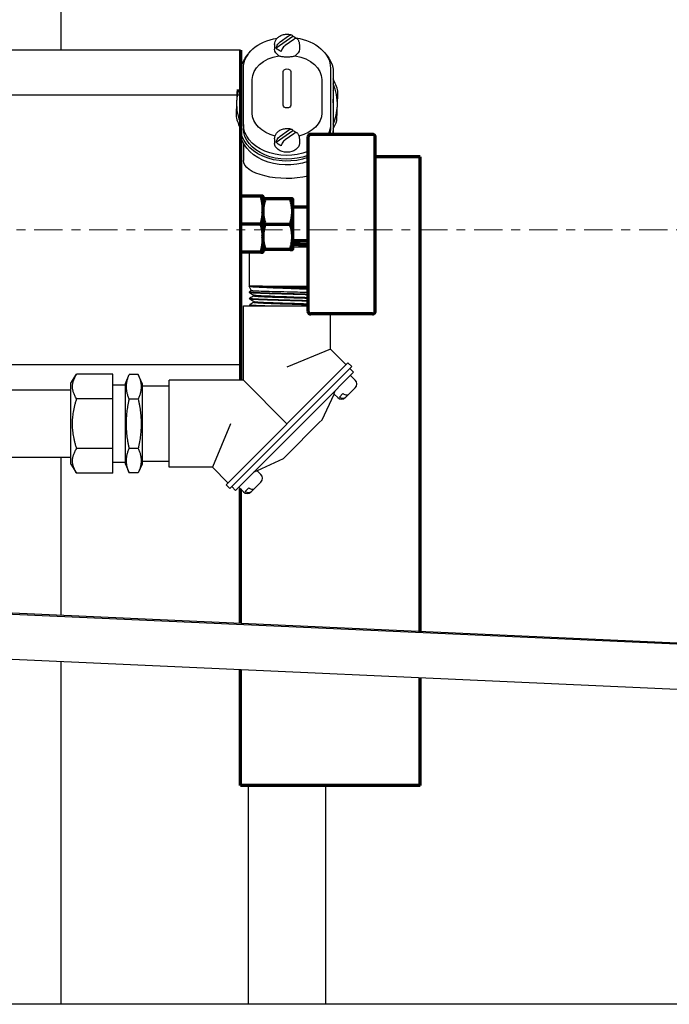
# Model space of a CAD drawing. Units: inches. Extents: x 638 to 1308, y -1528 to -1184.
# Drawn here: x 1172 to 1179, y -1264 to -1253 of the extents above; entities that cross this region are included whole.
import ezdxf

# ---------------------------------------------------------------- set-up
doc = ezdxf.new("R2010")
doc.units = ezdxf.units.IN
doc.header["$LTSCALE"] = 0.25
doc.header["$MEASUREMENT"] = 0
doc.linetypes.add('CENTER', pattern=[2, 1.25, -0.25, 0.25, -0.25])
for name, color, linetype, lineweight in [('Center', 8, 'CENTER', 15), ('Reference (ANSI)', 7, 'Continuous', 70), ('Visible (ANSI)', 7, 'Continuous', 25)]:
    doc.layers.add(name, color=color, linetype=linetype, lineweight=lineweight)

msp = doc.modelspace()

# ---------------------------------------------------------------- linework, layer by layer
for p, q in [((1172.39105, -1248.74199), (1172.39105, -1253.24194)), ((1174.39105, -1253.24194), (1168.39105, -1253.24194)), ((1174.39105, -1253.74194), (1168.39105, -1253.74194)), ((1168.39105, -1256.74194), (1174.39105, -1256.74194)), ((1172.39105, -1257.77694), (1172.39105, -1259.53631)), ((1190.25077, -1260.35212), (1167.99699, -1259.35212)), ((1190.54584, -1260.35212), (1168.29206, -1259.35212)), ((1167.99699, -1259.85212), (1190.25077, -1260.85212)), ((1172.39105, -1260.04957), (1172.39105, -1263.86689)), ((1232.38605, -1263.86689), (1165.63605, -1263.86689))]:
    msp.add_line(p, q)
at = {"layer": 'Center'}
msp.add_line((1234.88187, -1255.24194), (952.15915, -1255.24194), dxfattribs=at)
at = {"layer": 'Reference (ANSI)'}
for p, q in [((1174.39105, -1253.24194), (1174.39105, -1256.91754)), ((1175.8598, -1254.17944), (1175.1723, -1254.17944)), ((1175.14105, -1254.21069), (1175.14105, -1256.14819)), ((1175.89105, -1256.14819), (1175.89105, -1254.21069)), ((1176.39105, -1254.42944), (1175.89105, -1254.42944)), ((1176.39105, -1259.71605), (1176.39105, -1254.42944)), ((1174.61851, -1254.86694), (1174.39105, -1254.86694)), ((1174.64105, -1254.86694), (1174.64105, -1255.02319)), ((1174.94393, -1254.89819), (1174.66604, -1254.89819)), ((1174.96905, -1254.89819), (1174.96905, -1255.03882)), ((1174.64105, -1255.02319), (1174.64105, -1255.33569)), ((1175.14105, -1254.99194), (1174.96905, -1254.99194)), ((1174.96905, -1255.03882), (1174.96905, -1255.32007)), ((1174.61851, -1255.17944), (1174.39105, -1255.17944)), ((1174.66604, -1255.17944), (1174.94393, -1255.17944)), ((1174.64105, -1255.33569), (1174.64105, -1255.49194)), ((1174.96905, -1255.32007), (1174.96905, -1255.46069)), ((1175.14105, -1255.36694), (1174.96905, -1255.36694)), ((1174.61851, -1255.49194), (1174.39105, -1255.49194)), ((1174.94393, -1255.46069), (1174.66604, -1255.46069)), ((1175.8598, -1256.17944), (1175.1723, -1256.17944)), ((1174.39105, -1259.62618), (1174.39105, -1258.12872)), ((1174.39105, -1261.42944), (1174.39105, -1260.13944)), ((1176.39105, -1261.42944), (1176.39105, -1260.22931)), ((1176.39105, -1261.42944), (1174.39105, -1261.42944))]:
    msp.add_line(p, q, dxfattribs=at)
for centre, start, end in [((1175.1723, -1254.21069), 90, 180), ((1175.8598, -1254.21069), 0, 90), ((1175.1723, -1256.14819), 180, 270), ((1175.8598, -1256.14819), 270, 0)]:
    msp.add_arc(centre, 0.03125, start, end, dxfattribs=at)
for points, weights in [([(1174.64105, -1254.86694), (1174.64105, -1254.86694), (1174.61851, -1254.86694)], [1, 1.0379548493, 1]), ([(1174.61851, -1254.86694), (1174.64105, -1254.95068), (1174.64105, -1255.02319)], [1, 1.0379548493, 1]), ([(1174.66604, -1254.89819), (1174.64264, -1254.89819), (1174.64105, -1254.89819)], [1, 1.03527079711, 1.00498848828]), ([(1174.64105, -1255.02926), (1174.64264, -1254.9684), (1174.66604, -1254.89819)], [1.00498848828, 1.03527079711, 1]), ([(1174.94393, -1254.89819), (1174.96905, -1254.97355), (1174.96905, -1255.03882)], [1, 1.0379548493, 1]), ([(1174.96905, -1254.89819), (1174.96905, -1254.89819), (1174.94393, -1254.89819)], [1, 1.0379548493, 1]), ([(1174.64105, -1255.02319), (1174.64105, -1255.09571), (1174.61851, -1255.17944)], [1, 1.0379548493, 1]), ([(1174.66604, -1255.17944), (1174.64264, -1255.10923), (1174.64105, -1255.04838)], [1, 1.03527079711, 1.00498848828]), ([(1174.96905, -1255.03882), (1174.96905, -1255.10408), (1174.94393, -1255.17944)], [1, 1.0379548493, 1]), ([(1174.61851, -1255.17944), (1174.64105, -1255.26318), (1174.64105, -1255.33569)], [1, 1.0379548493, 1]), ([(1174.64105, -1255.31051), (1174.64264, -1255.24965), (1174.66604, -1255.17944)], [1.00498848828, 1.03527079711, 1]), ([(1174.94393, -1255.17944), (1174.96905, -1255.2548), (1174.96905, -1255.32007)], [1, 1.0379548493, 1]), ([(1174.64105, -1255.33569), (1174.64105, -1255.40821), (1174.61851, -1255.49194)], [1, 1.0379548493, 1]), ([(1174.66604, -1255.46069), (1174.64264, -1255.39048), (1174.64105, -1255.32963)], [1, 1.03527079711, 1.00498848828]), ([(1174.96905, -1255.32007), (1174.96905, -1255.38533), (1174.94393, -1255.46069)], [1, 1.0379548493, 1]), ([(1174.61851, -1255.49194), (1174.64105, -1255.49194), (1174.64105, -1255.49194)], [1, 1.0379548493, 1]), ([(1174.64105, -1255.46069), (1174.64264, -1255.46069), (1174.66604, -1255.46069)], [1.00498848828, 1.03527079711, 1]), ([(1174.94393, -1255.46069), (1174.96905, -1255.46069), (1174.96905, -1255.46069)], [1, 1.0379548493, 1])]:
    msp.add_rational_spline(points, weights, degree=2, dxfattribs=at)
at = {"layer": 'Visible (ANSI)'}
for p, q in [((1174.83313, -1253.14971), (1174.927, -1253.08333)), ((1174.77085, -1253.17895), (1174.77085, -1253.23127)), ((1174.78766, -1253.21721), (1174.97247, -1253.08654)), ((1174.98357, -1253.12333), (1174.8897, -1253.18971)), ((1175.04585, -1253.17895), (1175.04585, -1253.23127)), ((1174.39395, -1254.11339), (1174.39395, -1253.48364)), ((1174.42395, -1254.07096), (1174.42395, -1253.44121)), ((1174.86426, -1253.85386), (1174.86426, -1253.48154)), ((1174.95243, -1253.48154), (1174.95243, -1253.85386)), ((1175.39275, -1253.44121), (1175.39275, -1254.07096)), ((1175.42275, -1253.48364), (1175.42275, -1254.11339)), ((1174.52083, -1253.94225), (1174.52083, -1253.56993)), ((1175.29587, -1253.56993), (1175.29587, -1253.94225)), ((1174.42395, -1254.07096), (1174.42395, -1254.11339)), ((1175.39275, -1254.07096), (1175.39275, -1254.11339)), ((1174.39395, -1254.11339), (1174.39395, -1254.15582)), ((1174.78766, -1254.26684), (1174.97247, -1254.13617)), ((1174.83313, -1254.19934), (1174.927, -1254.13296)), ((1174.98357, -1254.17296), (1174.8897, -1254.23934)), ((1175.42275, -1254.11339), (1175.42275, -1254.15582)), ((1174.42395, -1254.27822), (1174.42395, -1254.47069)), ((1174.77085, -1254.22858), (1174.77085, -1254.2809)), ((1175.04585, -1254.22858), (1175.04585, -1254.2809)), ((1174.48835, -1255.49194), (1174.48835, -1255.87194)), ((1175.14105, -1255.43494), (1174.96905, -1255.43494)), ((1174.48835, -1255.87194), (1174.49556, -1255.87194)), ((1174.5114, -1255.92138), (1174.48835, -1255.87194)), ((1174.49051, -1255.94133), (1174.49027, -1255.93359)), ((1174.63563, -1255.87194), (1174.49557, -1255.87194)), ((1174.63563, -1255.87194), (1175.14105, -1255.87194)), ((1174.49273, -1256.0127), (1174.49249, -1256.00498)), ((1174.5381, -1255.97864), (1174.53201, -1255.96558)), ((1174.54119, -1256.04962), (1174.54119, -1256.041)), ((1174.42395, -1256.08944), (1175.14105, -1256.08944)), ((1174.42395, -1256.91754), (1174.42395, -1256.08944)), ((1174.49496, -1256.08412), (1174.49472, -1256.07646)), ((1175.39275, -1256.57155), (1175.39275, -1256.17944)), ((1175.39275, -1256.57155), (1174.90835, -1256.77219)), ((1175.56575, -1256.74454), (1175.39275, -1256.57155)), ((1175.58696, -1256.72333), (1175.22322, -1257.08707)), ((1175.62939, -1256.76576), (1175.26565, -1257.12949)), ((1175.62939, -1256.76576), (1175.58696, -1256.72333)), ((1175.6506, -1256.8294), (1175.60817, -1256.78697)), ((1172.50285, -1256.95057), (1172.56535, -1256.85057)), ((1172.96785, -1256.85057), (1172.56535, -1256.85057)), ((1172.96785, -1257.12626), (1172.96785, -1256.85057)), ((1173.10835, -1256.95346), (1173.1521, -1256.85346)), ((1173.2521, -1256.85346), (1173.1521, -1256.85346)), ((1173.29585, -1256.95346), (1173.2521, -1256.85346)), ((1173.59585, -1257.88634), (1173.59585, -1256.91754)), ((1174.42395, -1256.91754), (1173.59585, -1256.91754)), ((1174.90835, -1257.40194), (1174.42395, -1256.91754)), ((1175.6506, -1256.8294), (1175.30808, -1257.17192)), ((1175.66757, -1256.91708), (1175.61524, -1256.86475)), ((1172.50285, -1257.02694), (1164.69657, -1257.02694)), ((1172.50285, -1257.85331), (1172.50285, -1256.95057)), ((1173.10835, -1256.97194), (1172.96785, -1256.97194)), ((1173.10835, -1257.85042), (1173.10835, -1256.95346)), ((1173.29585, -1256.95346), (1173.29585, -1257.85042)), ((1173.59585, -1256.98194), (1173.29585, -1256.98194)), ((1175.66757, -1257.00193), (1175.59958, -1257.06992)), ((1172.96785, -1257.12626), (1172.56535, -1257.12626)), ((1172.96785, -1257.67763), (1172.96785, -1257.12626)), ((1173.2521, -1257.1277), (1173.1521, -1257.1277)), ((1174.59347, -1257.71682), (1175.22322, -1257.08707)), ((1174.6359, -1257.75924), (1175.26565, -1257.12949)), ((1175.29892, -1257.35785), (1175.43265, -1257.07107)), ((1175.47311, -1257.11153), (1175.43265, -1257.07107)), ((1175.53208, -1257.06671), (1175.49208, -1257.10671)), ((1175.55958, -1257.10992), (1175.55797, -1257.11153)), ((1175.59958, -1257.06992), (1175.55958, -1257.10992)), ((1174.67833, -1257.80167), (1175.30808, -1257.17192)), ((1175.29892, -1257.35785), (1175.26775, -1257.38902)), ((1174.2786, -1257.40194), (1174.07795, -1257.88634)), ((1174.89543, -1257.76134), (1175.26775, -1257.38902)), ((1172.96785, -1257.67763), (1172.56535, -1257.67763)), ((1172.96785, -1257.95331), (1172.96785, -1257.67763)), ((1173.2521, -1257.67618), (1173.1521, -1257.67618)), ((1172.50285, -1257.77694), (1164.69657, -1257.77694)), ((1174.59347, -1257.71682), (1174.22974, -1258.08055)), ((1174.6359, -1257.75924), (1174.27216, -1258.12298)), ((1174.86426, -1257.79252), (1174.57748, -1257.92624)), ((1174.89543, -1257.76134), (1174.86426, -1257.79252)), ((1172.50285, -1257.85331), (1172.56535, -1257.95331)), ((1173.10835, -1257.83194), (1172.96785, -1257.83194)), ((1173.10835, -1257.85042), (1173.1521, -1257.95042)), ((1173.29585, -1257.85042), (1173.2521, -1257.95042)), ((1173.59585, -1257.82194), (1173.29585, -1257.82194)), ((1174.07795, -1257.88634), (1173.59585, -1257.88634)), ((1174.25095, -1258.05934), (1174.07795, -1257.88634)), ((1174.67833, -1257.80167), (1174.3358, -1258.14419)), ((1172.96785, -1257.95331), (1172.56535, -1257.95331)), ((1173.2521, -1257.95042), (1173.1521, -1257.95042)), ((1174.61794, -1257.96671), (1174.57748, -1257.92624)), ((1174.27216, -1258.12298), (1174.22974, -1258.08055)), ((1174.3358, -1258.14419), (1174.29338, -1258.10176)), ((1174.42349, -1258.16116), (1174.37116, -1258.10884)), ((1174.48245, -1258.11634), (1174.44245, -1258.15634)), ((1174.54995, -1258.11955), (1174.50995, -1258.15955)), ((1174.61794, -1258.05156), (1174.54995, -1258.11955)), ((1174.50995, -1258.15955), (1174.50834, -1258.16116)), ((1174.47835, -1263.86689), (1174.47835, -1261.42944)), ((1175.33835, -1261.42944), (1175.33835, -1263.86689))]:
    msp.add_line(p, q, dxfattribs=at)
for centre, radius, start, end in [((1174.90835, -1253.84094), 0.585, 151.559991, 152.162251), ((1174.90835, -1253.84094), 0.5616, 156.341632, 157.090111), ((1174.90835, -1253.84094), 0.585, 14.044209, 28.440009), ((1174.90835, -1253.84094), 0.5616, 357.784004, 23.658368), ((1174.90835, -1253.84094), 0.5616, 163.287395, 177.784004), ((1174.90835, -1253.84094), 0.535, 14.044209, 15.951364), ((1174.90835, -1253.84094), 0.5616, 177.784004, 203.658368), ((1174.90835, -1253.84094), 0.5616, 336.341632, 357.784004), ((1174.90835, -1253.84094), 0.585, 194.044209, 208.440009), ((1174.90835, -1253.84094), 0.535, 194.044209, 195.951364), ((1174.90835, -1253.84094), 0.585, 331.559991, 341.5238), ((1175.62514, -1256.9595), 0.06, 315, 45), ((1175.51554, -1257.06911), 0.06, 225, 315), ((1174.57551, -1258.00913), 0.06, 315, 45), ((1174.46591, -1258.11874), 0.06, 225, 315)]:
    msp.add_arc(centre, radius, start, end, dxfattribs=at)
at = {"layer": 'Visible (ANSI)', "extrusion": (0, 0, -1)}
for centre, major_axis, ratio, start_param, end_param in [((1174.90835, -1253.44121), (-0.4844, 0), 0.70710678, 0, 1.34578156), ((1174.90835, -1253.17188), (0.13666, 0), 0.70710678, 5.20074257, 5.61855743), ((1174.90835, -1253.44121), (0.4844, 0), 0.70710678, 4.9205216, 6.28318531), ((1174.90835, -1253.48364), (-0.5144, 0), 0.70710678, 0, 0.57488738), ((1174.90835, -1253.56993), (-0.38752, 0), 0.70710678, 0, 1.33180247), ((1174.90835, -1253.23127), (-0.1375, 0), 0.70710678, 5.4427909, 6.28318531), ((1174.90835, -1253.17188), (-0.13666, 0), 0.70710678, 5.20074257, 5.79483172), ((1174.90835, -1253.23127), (0.1375, 0), 0.70710678, 0, 0.8403944), ((1174.90835, -1253.56993), (0.38752, 0), 0.70710678, 4.95138283, 6.28318531), ((1174.90835, -1253.48364), (0.5144, 0), 0.70710678, 5.70829792, 6.28318531), ((1174.90835, -1253.48154), (-0.04409, 0), 0.70710678, 0, 3.14159265), ((1174.90835, -1253.94225), (-0.38752, 0), 0.70710678, 5.0631761, 6.28318531), ((1174.90835, -1253.85386), (0.04409, 0), 0.70710678, 0, 3.14159265), ((1174.90835, -1253.94225), (0.38752, 0), 0.70710678, 0, 1.22000921), ((1174.90835, -1254.07096), (-0.4844, 0), 0.70710678, 4.21129181, 6.28318531), ((1174.90835, -1254.07096), (0.4844, 0), 0.70710678, 0, 0.32225232), ((1174.90835, -1254.11339), (-0.5144, 0), 0.70710678, 4.24296607, 6.28318531), ((1174.90835, -1254.15582), (-0.5144, 0), 0.70710678, 4.24296607, 6.28318531), ((1174.90835, -1254.11339), (-0.4844, 0), 0.70710678, 4.21129181, 6.28318531), ((1174.90835, -1254.22151), (0.13666, 0), 0.70710678, 5.20074257, 5.61855743), ((1174.90835, -1254.11339), (0.4844, 0), 0.70710678, 0, 0.1940548), ((1174.90835, -1254.11339), (0.5144, 0), 0.70710678, 0, 0.18260585), ((1174.90835, -1254.15582), (0.5144, 0), 0.70710678, 0, 0.06499772), ((1174.90835, -1254.2809), (0.1375, 0), 0.70710678, 0, 3.14159265), ((1174.90835, -1254.22151), (-0.13666, 0), 0.70710678, 5.20074257, 5.79483172), ((1174.90835, -1254.47069), (-0.4844, 0), 0.41421356, 4.21129181, 6.28318531)]:
    msp.add_ellipse(centre, major_axis=major_axis, ratio=ratio, start_param=start_param, end_param=end_param, dxfattribs=at)
at = {"layer": 'Visible (ANSI)'}
for points, knots in [([(1174.77085, -1253.17895), (1174.77085, -1253.16763), (1174.77285, -1253.15634), (1174.78038, -1253.13487), (1174.78606, -1253.12479), (1174.80065, -1253.1059), (1174.8099, -1253.09745), (1174.83153, -1253.08245), (1174.8442, -1253.0764), (1174.87161, -1253.06748), (1174.88646, -1253.0649), (1174.91657, -1253.06367), (1174.93183, -1253.06507), (1174.9517, -1253.06976), (1174.95671, -1253.0712), (1174.96164, -1253.07289)], [3.14159265, 3.14159265, 3.14159265, 3.14159265, 3.38466438, 3.38466438, 3.64150048, 3.64150048, 3.93668394, 3.93668394, 4.28072618, 4.28072618, 4.65433068, 4.65433068, 5.03434698, 5.03434698, 5.16403485, 5.16403485, 5.16403485, 5.16403485]), ([(1174.927, -1253.08333), (1174.93297, -1253.07911), (1174.94004, -1253.07532), (1174.95062, -1253.07196), (1174.9561, -1253.0715), (1174.9639, -1253.07334), (1174.96761, -1253.07596), (1174.97092, -1253.08127), (1174.97184, -1253.08379), (1174.97247, -1253.08654)], [0.961954111, 0.961954111, 0.961954111, 0.961954111, 1.026318888, 1.026318888, 1.084276062, 1.084276062, 1.141952054, 1.141952054, 1.174103205, 1.174103205, 1.174103205, 1.174103205]), ([(1174.78766, -1253.21721), (1174.78826, -1253.21372), (1174.78914, -1253.21003), (1174.7923, -1253.20033), (1174.79586, -1253.19264), (1174.80353, -1253.17973), (1174.80908, -1253.17226), (1174.81983, -1253.16037), (1174.82703, -1253.15402), (1174.83313, -1253.14971)], [-1.174123015, -1.174123015, -1.174123015, -1.174123015, -1.143124005, -1.143124005, -1.086705445, -1.086705445, -1.027620719, -1.027620719, -0.961953144, -0.961953144, -0.961953144, -0.961953144]), ([(1174.8897, -1253.18971), (1174.8836, -1253.19402), (1174.8764, -1253.20037), (1174.86565, -1253.21226), (1174.8601, -1253.21973), (1174.85243, -1253.23264), (1174.84887, -1253.24033), (1174.84571, -1253.25003), (1174.84483, -1253.25372), (1174.84423, -1253.25721)], [-0.635774919, -0.635774919, -0.635774919, -0.635774919, -0.570107345, -0.570107345, -0.511022619, -0.511022619, -0.454604059, -0.454604059, -0.423605049, -0.423605049, -0.423605049, -0.423605049]), ([(1175.02559, -1253.11833), (1175.02349, -1253.11556), (1175.02036, -1253.11342), (1175.01316, -1253.1115), (1175.00762, -1253.11187), (1174.99687, -1253.11518), (1174.98966, -1253.11902), (1174.98357, -1253.12333)], [0.461796068, 0.461796068, 0.461796068, 0.461796068, 0.511022619, 0.511022619, 0.570107345, 0.570107345, 0.635774919, 0.635774919, 0.635774919, 0.635774919]), ([(1175.0256, -1253.11832), (1175.02805, -1253.12167), (1175.03034, -1253.12519), (1175.03452, -1253.13256), (1175.03641, -1253.1364), (1175.03973, -1253.14436), (1175.04116, -1253.14849), (1175.04347, -1253.15694), (1175.04436, -1253.16128), (1175.04555, -1253.17006), (1175.04585, -1253.1745), (1175.04585, -1253.17895)], [5.805616438, 5.805616438, 5.805616438, 5.805616438, 5.901130212, 5.901130212, 5.996643986, 5.996643986, 6.09215776, 6.09215776, 6.187671533, 6.187671533, 6.283185307, 6.283185307, 6.283185307, 6.283185307]), ([(1174.81661, -1253.3037), (1174.82024, -1253.30495), (1174.82397, -1253.30611), (1174.83862, -1253.31013), (1174.85169, -1253.31263), (1174.87961, -1253.31588), (1174.89448, -1253.31664), (1174.92222, -1253.31664), (1174.93709, -1253.31588), (1174.96501, -1253.31263), (1174.97808, -1253.31013), (1174.99273, -1253.30611), (1174.99646, -1253.30495), (1175.00008, -1253.3037)], [-0.688754696, -0.688754696, -0.688754696, -0.688754696, -0.651676308, -0.651676308, -0.546011257, -0.546011257, -0.440346206, -0.440346206, -0.334681155, -0.334681155, -0.229016104, -0.229016104, -0.191937716, -0.191937716, -0.191937716, -0.191937716]), ([(1174.77085, -1254.22858), (1174.77085, -1254.21726), (1174.77285, -1254.20597), (1174.78038, -1254.1845), (1174.78606, -1254.17442), (1174.80065, -1254.15553), (1174.8099, -1254.14708), (1174.83153, -1254.13208), (1174.8442, -1254.12603), (1174.87161, -1254.1171), (1174.88646, -1254.11453), (1174.91657, -1254.1133), (1174.93183, -1254.1147), (1174.9517, -1254.11939), (1174.95671, -1254.12083), (1174.96164, -1254.12252)], [3.14159265, 3.14159265, 3.14159265, 3.14159265, 3.38466438, 3.38466438, 3.64150048, 3.64150048, 3.93668394, 3.93668394, 4.28072618, 4.28072618, 4.65433068, 4.65433068, 5.03434698, 5.03434698, 5.16403485, 5.16403485, 5.16403485, 5.16403485]), ([(1174.927, -1254.13296), (1174.9331, -1254.12865), (1174.9403, -1254.12481), (1174.95105, -1254.1215), (1174.95659, -1254.12113), (1174.96427, -1254.12318), (1174.96783, -1254.12584), (1174.97099, -1254.13108), (1174.97187, -1254.13352), (1174.97247, -1254.13617)], [0.961953144, 0.961953144, 0.961953144, 0.961953144, 1.027620719, 1.027620719, 1.086705445, 1.086705445, 1.143124005, 1.143124005, 1.174123015, 1.174123015, 1.174123015, 1.174123015]), ([(1175.02559, -1254.16796), (1175.02349, -1254.16519), (1175.02036, -1254.16305), (1175.01316, -1254.16113), (1175.00762, -1254.1615), (1174.99687, -1254.16481), (1174.98966, -1254.16865), (1174.98357, -1254.17296)], [0.461796068, 0.461796068, 0.461796068, 0.461796068, 0.511022619, 0.511022619, 0.570107345, 0.570107345, 0.635774919, 0.635774919, 0.635774919, 0.635774919]), ([(1175.0256, -1254.16795), (1175.02805, -1254.1713), (1175.03034, -1254.17482), (1175.03452, -1254.18218), (1175.03641, -1254.18603), (1175.03973, -1254.19399), (1175.04116, -1254.19812), (1175.04347, -1254.20657), (1175.04436, -1254.21091), (1175.04555, -1254.21968), (1175.04585, -1254.22413), (1175.04585, -1254.22858)], [5.805616438, 5.805616438, 5.805616438, 5.805616438, 5.901130212, 5.901130212, 5.996643986, 5.996643986, 6.09215776, 6.09215776, 6.187671533, 6.187671533, 6.283185307, 6.283185307, 6.283185307, 6.283185307]), ([(1174.78766, -1254.26684), (1174.78829, -1254.26322), (1174.78921, -1254.25939), (1174.79252, -1254.2494), (1174.79623, -1254.24153), (1174.80403, -1254.22865), (1174.80951, -1254.22137), (1174.82009, -1254.20977), (1174.82715, -1254.20356), (1174.83313, -1254.19934)], [-1.174103205, -1.174103205, -1.174103205, -1.174103205, -1.141952054, -1.141952054, -1.084276062, -1.084276062, -1.026318888, -1.026318888, -0.961954111, -0.961954111, -0.961954111, -0.961954111]), ([(1174.8897, -1254.23934), (1174.8836, -1254.24365), (1174.8764, -1254.25), (1174.86565, -1254.26189), (1174.8601, -1254.26936), (1174.85243, -1254.28226), (1174.84887, -1254.28996), (1174.84571, -1254.29966), (1174.84483, -1254.30335), (1174.84423, -1254.30684)], [-0.635774919, -0.635774919, -0.635774919, -0.635774919, -0.570107345, -0.570107345, -0.511022619, -0.511022619, -0.454604059, -0.454604059, -0.423605049, -0.423605049, -0.423605049, -0.423605049]), ([(1175.14105, -1255.39673), (1175.13038, -1255.39623), (1175.11934, -1255.39573), (1175.08562, -1255.39426), (1175.06214, -1255.39334), (1175.01542, -1255.39151), (1174.99241, -1255.39062), (1174.96905, -1255.3897)], [2.610009149, 2.610009149, 2.610009149, 2.610009149, 2.708855542, 2.708855542, 2.903053794, 2.903053794, 3.082415123, 3.082415123, 3.082415123, 3.082415123]), ([(1174.96905, -1255.4012), (1174.97454, -1255.40135), (1174.98002, -1255.4015), (1174.99223, -1255.40184), (1174.99895, -1255.40203), (1175.01369, -1255.40244), (1175.0217, -1255.40266), (1175.04452, -1255.40329), (1175.05913, -1255.4037), (1175.08347, -1255.40439), (1175.09334, -1255.40468), (1175.10674, -1255.40508), (1175.11043, -1255.4052), (1175.11794, -1255.40543), (1175.12176, -1255.40555), (1175.13019, -1255.40582), (1175.13479, -1255.40597), (1175.1399, -1255.40615), (1175.14047, -1255.40617), (1175.14105, -1255.40618)], [-2.439887609, -2.439887609, -2.439887609, -2.439887609, -2.39754524, -2.39754524, -2.345219481, -2.345219481, -2.282016616, -2.282016616, -2.163570548, -2.163570548, -2.080292638, -2.080292638, -2.048287974, -2.048287974, -2.014595914, -2.014595914, -1.973163953, -1.973163953, -1.967906339, -1.967906339, -1.967906339, -1.967906339]), ([(1175.14105, -1255.41393), (1175.13786, -1255.41382), (1175.13463, -1255.41372), (1175.11975, -1255.41322), (1175.10777, -1255.41284), (1175.09203, -1255.41235), (1175.08856, -1255.41225), (1175.07885, -1255.41195), (1175.07258, -1255.41176), (1175.06011, -1255.4114), (1175.05392, -1255.41122), (1175.03493, -1255.41068), (1175.02196, -1255.41033), (1174.9957, -1255.40962), (1174.98242, -1255.40926), (1174.96905, -1255.40891)], [-31.115507245, -31.115507245, -31.115507245, -31.115507245, -31.086282142, -31.086282142, -30.981719535, -30.981719535, -30.952373257, -30.952373257, -30.900254242, -30.900254242, -30.849893614, -30.849893614, -30.74687906, -30.74687906, -30.643924716, -30.643924716, -30.643924716, -30.643924716]), ([(1174.96905, -1255.41409), (1174.99171, -1255.41458), (1175.01408, -1255.41507), (1175.07319, -1255.41642), (1175.10861, -1255.41732), (1175.14105, -1255.4182)], [9.44816683, 9.44816683, 9.44816683, 9.44816683, 9.617655132, 9.617655132, 9.907054611, 9.907054611, 9.907054611, 9.907054611]), ([(1174.49076, -1255.93301), (1174.49037, -1255.93323), (1174.49021, -1255.93346), (1174.49039, -1255.93399), (1174.4909, -1255.93429), (1174.49244, -1255.93478), (1174.49326, -1255.93498), (1174.49516, -1255.93536), (1174.49619, -1255.93553), (1174.49923, -1255.93598), (1174.50147, -1255.93625), (1174.50796, -1255.93692), (1174.51265, -1255.93732), (1174.51949, -1255.93783), (1174.5209, -1255.93793), (1174.52333, -1255.9381), (1174.52432, -1255.93816), (1174.52697, -1255.93834), (1174.52865, -1255.93845), (1174.53202, -1255.93866), (1174.5337, -1255.93877), (1174.54336, -1255.93936), (1174.55227, -1255.93985), (1174.5697, -1255.94073), (1174.57785, -1255.9411), (1174.59072, -1255.94166), (1174.59505, -1255.94184), (1174.60413, -1255.94221), (1174.60888, -1255.94239), (1174.6253, -1255.94301), (1174.63751, -1255.94344), (1174.66068, -1255.94421), (1174.67144, -1255.94456), (1174.68587, -1255.94502), (1174.68923, -1255.94513), (1174.69597, -1255.94534), (1174.69935, -1255.94545), (1174.71697, -1255.94601), (1174.73165, -1255.94647), (1174.75584, -1255.94721), (1174.76511, -1255.94748), (1174.77807, -1255.94786), (1174.78167, -1255.94797), (1174.79176, -1255.94826), (1174.79828, -1255.94845), (1174.81054, -1255.94879), (1174.81626, -1255.94895), (1174.83376, -1255.94943), (1174.84561, -1255.94975), (1174.8706, -1255.95041), (1174.88375, -1255.95076), (1174.90045, -1255.9512), (1174.90399, -1255.95129), (1174.90996, -1255.95145), (1174.91238, -1255.95152), (1174.91874, -1255.95169), (1174.92268, -1255.95179), (1174.93053, -1255.95201), (1174.93445, -1255.95212), (1174.95391, -1255.95266), (1174.96938, -1255.9531), (1174.9994, -1255.95395), (1175.01395, -1255.95437), (1175.03463, -1255.95497), (1175.04094, -1255.95515), (1175.05362, -1255.95552), (1175.05999, -1255.9557), (1175.08197, -1255.95634), (1175.09724, -1255.95678), (1175.12194, -1255.95753), (1175.13162, -1255.95783), (1175.14105, -1255.95813)], [-27.37023581, -27.37023581, -27.37023581, -27.37023581, -27.30821077, -27.30821077, -27.22751865, -27.22751865, -27.17143488, -27.17143488, -27.12271929, -27.12271929, -27.04491212, -27.04491212, -26.92864515, -26.92864515, -26.89970729, -26.89970729, -26.88038259, -26.88038259, -26.84944609, -26.84944609, -26.82031886, -26.82031886, -26.68662405, -26.68662405, -26.5832264, -26.5832264, -26.53295005, -26.53295005, -26.48059625, -26.48059625, -26.356592, -26.356592, -26.25610738, -26.25610738, -26.22590966, -26.22590966, -26.19615178, -26.19615178, -26.07167073, -26.07167073, -25.99621486, -25.99621486, -25.96739058, -25.96739058, -25.91575292, -25.91575292, -25.87098963, -25.87098963, -25.77946811, -25.77946811, -25.67906154, -25.67906154, -25.65208052, -25.65208052, -25.63361593, -25.63361593, -25.60359165, -25.60359165, -25.57366154, -25.57366154, -25.45486992, -25.45486992, -25.3408446, -25.3408446, -25.29022895, -25.29022895, -25.23832739, -25.23832739, -25.10917107, -25.10917107, -25.02254663, -25.02254663, -25.02254663, -25.02254663]), ([(1174.49557, -1255.87194), (1174.50257, -1255.87322), (1174.51378, -1255.87456), (1174.54704, -1255.87736), (1174.57057, -1255.87876), (1174.6148, -1255.88114), (1174.63209, -1255.88202), (1174.6925, -1255.88492), (1174.74041, -1255.88677), (1174.83806, -1255.89048), (1174.8866, -1255.8924), (1174.96192, -1255.89519), (1174.9888, -1255.89615), (1175.06035, -1255.89888), (1175.10293, -1255.90074), (1175.14105, -1255.90253)], [0.000001, 0.000001, 0.000001, 0.000001, 0.26496731, 0.26496731, 0.58179998, 0.58179998, 0.75956089, 0.75956089, 1.1609949, 1.1609949, 1.52856261, 1.52856261, 1.73603996, 1.73603996, 2.09527959, 2.09527959, 2.09527959, 2.09527959]), ([(1175.14105, -1255.89444), (1175.13249, -1255.89416), (1175.12373, -1255.89387), (1175.09905, -1255.89307), (1175.08276, -1255.89257), (1175.05937, -1255.89187), (1175.05266, -1255.89168), (1175.03887, -1255.89128), (1175.0318, -1255.89108), (1175.01682, -1255.89067), (1175.00891, -1255.89045), (1174.98212, -1255.88973), (1174.96302, -1255.88923), (1174.93889, -1255.88859), (1174.93399, -1255.88846), (1174.92516, -1255.88822), (1174.92123, -1255.88811), (1174.90797, -1255.88775), (1174.89864, -1255.88749), (1174.86633, -1255.88658), (1174.84347, -1255.88593), (1174.81422, -1255.88511), (1174.80752, -1255.88493), (1174.79328, -1255.88453), (1174.78576, -1255.88432), (1174.7697, -1255.88387), (1174.76119, -1255.88363), (1174.73759, -1255.88297), (1174.72275, -1255.88254), (1174.70374, -1255.88197), (1174.69917, -1255.88183), (1174.69168, -1255.88159), (1174.68873, -1255.8815), (1174.67987, -1255.88121), (1174.67403, -1255.88102), (1174.65854, -1255.8805), (1174.64909, -1255.88016), (1174.62979, -1255.87946), (1174.62002, -1255.87909), (1174.60575, -1255.87854), (1174.60092, -1255.87834), (1174.59196, -1255.87798), (1174.58781, -1255.87781), (1174.56834, -1255.87699), (1174.55458, -1255.87637), (1174.53929, -1255.87555), (1174.5361, -1255.87537), (1174.53146, -1255.87509), (1174.5299, -1255.875), (1174.52692, -1255.87481), (1174.52551, -1255.87472), (1174.52216, -1255.87449), (1174.52028, -1255.87435), (1174.51457, -1255.87393), (1174.51104, -1255.87363), (1174.50461, -1255.87304), (1174.50174, -1255.87274), (1174.49791, -1255.87227), (1174.49668, -1255.8721), (1174.49557, -1255.87194)], [-2.10473132, -2.10473132, -2.10473132, -2.10473132, -2.02628099, -2.02628099, -1.88846696, -1.88846696, -1.83378855, -1.83378855, -1.77719756, -1.77719756, -1.71494483, -1.71494483, -1.56776282, -1.56776282, -1.53033262, -1.53033262, -1.50035868, -1.50035868, -1.42924927, -1.42924927, -1.253844, -1.253844, -1.20135254, -1.20135254, -1.14158581, -1.14158581, -1.07264377, -1.07264377, -0.94790386, -0.94790386, -0.9078767, -0.9078767, -0.88157868, -0.88157868, -0.82826774, -0.82826774, -0.73776879, -0.73776879, -0.63702329, -0.63702329, -0.58355601, -0.58355601, -0.53503165, -0.53503165, -0.3498074, -0.3498074, -0.29819319, -0.29819319, -0.27103337, -0.27103337, -0.24500624, -0.24500624, -0.20798611, -0.20798611, -0.12823738, -0.12823738, -0.04558335, -0.04558335, -0.000001, -0.000001, -0.000001, -0.000001]), ([(1175.14105, -1255.94155), (1175.1061, -1255.9405), (1175.06677, -1255.93954), (1174.97575, -1255.93728), (1174.92398, -1255.93603), (1174.82723, -1255.93384), (1174.78306, -1255.93278), (1174.69622, -1255.93049), (1174.65507, -1255.92941), (1174.58452, -1255.92705), (1174.55626, -1255.92577), (1174.52908, -1255.92407), (1174.52261, -1255.92355), (1174.51394, -1255.92247), (1174.51166, -1255.92193), (1174.51141, -1255.92138)], [4.10154758, 4.10154758, 4.10154758, 4.10154758, 4.43461827, 4.43461827, 4.82586284, 4.82586284, 5.16718899, 5.16718899, 5.54584872, 5.54584872, 5.94065348, 5.94065348, 6.11959079, 6.11959079, 6.29467113, 6.29467113, 6.29467113, 6.29467113]), ([(1175.14105, -1255.88384), (1175.12256, -1255.88333), (1175.103, -1255.88283), (1175.03268, -1255.88114), (1174.97845, -1255.87999), (1174.89761, -1255.87817), (1174.87186, -1255.87758), (1174.81127, -1255.87627), (1174.77691, -1255.87554), (1174.70488, -1255.87385), (1174.66825, -1255.87286), (1174.63563, -1255.87194)], [10.44943457, 10.44943457, 10.44943457, 10.44943457, 10.61615203, 10.61615203, 11.02319753, 11.02319753, 11.21258744, 11.21258744, 11.47344359, 11.47344359, 11.78635313, 11.78635313, 11.78635313, 11.78635313]), ([(1174.63563, -1255.87194), (1174.63728, -1255.872), (1174.63894, -1255.87206), (1174.6427, -1255.87219), (1174.64481, -1255.87227), (1174.65694, -1255.87269), (1174.6673, -1255.87305), (1174.69185, -1255.87387), (1174.70623, -1255.87433), (1174.72633, -1255.87495), (1174.73165, -1255.87511), (1174.7429, -1255.87545), (1174.74882, -1255.87562), (1174.76553, -1255.8761), (1174.77643, -1255.8764), (1174.8007, -1255.87707), (1174.81412, -1255.87743), (1174.83292, -1255.87793), (1174.83818, -1255.87807), (1174.84684, -1255.87831), (1174.85024, -1255.8784), (1174.85705, -1255.87858), (1174.86047, -1255.87868), (1174.86948, -1255.87892), (1174.87508, -1255.87908), (1174.89707, -1255.87969), (1174.91349, -1255.88015), (1174.94134, -1255.88093), (1174.95279, -1255.88125), (1174.97059, -1255.88174), (1174.977, -1255.88192), (1174.99033, -1255.88228), (1174.99725, -1255.88247), (1175.01797, -1255.88304), (1175.03163, -1255.88341), (1175.0546, -1255.88405), (1175.06402, -1255.88431), (1175.07759, -1255.8847), (1175.08185, -1255.88483), (1175.08964, -1255.88506), (1175.09317, -1255.88516), (1175.10019, -1255.88537), (1175.10368, -1255.88548), (1175.11876, -1255.88595), (1175.13007, -1255.88632), (1175.14105, -1255.88669)], [-33.08783389, -33.08783389, -33.08783389, -33.08783389, -33.07132533, -33.07132533, -33.05067665, -33.05067665, -32.95328959, -32.95328959, -32.82707923, -32.82707923, -32.78219606, -32.78219606, -32.73324979, -32.73324979, -32.64543131, -32.64543131, -32.54013933, -32.54013933, -32.4994746, -32.4994746, -32.4733218, -32.4733218, -32.44710222, -32.44710222, -32.40424786, -32.40424786, -32.27919723, -32.27919723, -32.19165436, -32.19165436, -32.14223951, -32.14223951, -32.0883624, -32.0883624, -31.980054, -31.980054, -31.90311728, -31.90311728, -31.86754014, -31.86754014, -31.83759059, -31.83759059, -31.80764674, -31.80764674, -31.70702854, -31.70702854, -31.70702854, -31.70702854]), ([(1175.14105, -1255.96586), (1175.13485, -1255.96565), (1175.12855, -1255.96544), (1175.11621, -1255.96504), (1175.1102, -1255.96486), (1175.09698, -1255.96445), (1175.08974, -1255.96423), (1175.0677, -1255.96358), (1175.05262, -1255.96316), (1175.02695, -1255.96245), (1175.01655, -1255.96216), (1175.00201, -1255.96176), (1174.99796, -1255.96165), (1174.9895, -1255.96141), (1174.9851, -1255.96129), (1174.97521, -1255.96101), (1174.96972, -1255.96086), (1174.94974, -1255.96029), (1174.93518, -1255.95988), (1174.90952, -1255.95916), (1174.89845, -1255.95885), (1174.88054, -1255.95836), (1174.87368, -1255.95817), (1174.85864, -1255.95776), (1174.85047, -1255.95754), (1174.82099, -1255.95674), (1174.79995, -1255.95618), (1174.77308, -1255.95543), (1174.76682, -1255.95525), (1174.75707, -1255.95497), (1174.75354, -1255.95487), (1174.74469, -1255.95461), (1174.7394, -1255.95445), (1174.72022, -1255.95386), (1174.70666, -1255.95343), (1174.68303, -1255.95265), (1174.67282, -1255.95231), (1174.65781, -1255.9518), (1174.65278, -1255.95163), (1174.64203, -1255.95125), (1174.63634, -1255.95105), (1174.61976, -1255.95046), (1174.60926, -1255.95007), (1174.59108, -1255.94936), (1174.58325, -1255.94904), (1174.57277, -1255.94858), (1174.56979, -1255.94844), (1174.56463, -1255.9482), (1174.56243, -1255.94809), (1174.55545, -1255.94775), (1174.55086, -1255.9475), (1174.53751, -1255.94675), (1174.52954, -1255.94625), (1174.51937, -1255.94551), (1174.51635, -1255.94527), (1174.51133, -1255.94486), (1174.50925, -1255.94467), (1174.50449, -1255.94421), (1174.502, -1255.94394), (1174.49666, -1255.94327), (1174.49427, -1255.94287), (1174.49189, -1255.94226), (1174.49131, -1255.94205), (1174.49078, -1255.94174), (1174.49066, -1255.94164), (1174.49054, -1255.94147), (1174.49051, -1255.9414), (1174.49051, -1255.94133)], [-8.78607126, -8.78607126, -8.78607126, -8.78607126, -8.72913269, -8.72913269, -8.67649186, -8.67649186, -8.61494274, -8.61494274, -8.49155507, -8.49155507, -8.40920458, -8.40920458, -8.37751633, -8.37751633, -8.34334206, -8.34334206, -8.30096034, -8.30096034, -8.18964313, -8.18964313, -8.105306, -8.105306, -8.05290668, -8.05290668, -7.9900946, -7.9900946, -7.82539102, -7.82539102, -7.77480563, -7.77480563, -7.74594158, -7.74594158, -7.70192994, -7.70192994, -7.58515613, -7.58515613, -7.49198246, -7.49198246, -7.44379945, -7.44379945, -7.38716006, -7.38716006, -7.27470667, -7.27470667, -7.18138887, -7.18138887, -7.14289053, -7.14289053, -7.1132116, -7.1132116, -7.04675958, -7.04675958, -6.90978463, -6.90978463, -6.84514284, -6.84514284, -6.79309009, -6.79309009, -6.71589662, -6.71589662, -6.59977122, -6.59977122, -6.5391422, -6.5391422, -6.5116741, -6.5116741, -6.49163855, -6.49163855, -6.49163855, -6.49163855]), ([(1174.49293, -1256.00445), (1174.49262, -1256.00464), (1174.49247, -1256.00482), (1174.4925, -1256.0051), (1174.49256, -1256.0052), (1174.4928, -1256.00542), (1174.49301, -1256.00555), (1174.49503, -1256.00645), (1174.49948, -1256.00724), (1174.50836, -1256.00819), (1174.51031, -1256.00838), (1174.51443, -1256.00875), (1174.51659, -1256.00893), (1174.5262, -1256.00967), (1174.53496, -1256.01022), (1174.55009, -1256.01104), (1174.5554, -1256.01131), (1174.56312, -1256.01169), (1174.56524, -1256.01179), (1174.56977, -1256.01201), (1174.57218, -1256.01212), (1174.58242, -1256.0126), (1174.59068, -1256.01297), (1174.60692, -1256.01366), (1174.61478, -1256.01397), (1174.62919, -1256.01453), (1174.63561, -1256.01477), (1174.64704, -1256.01518), (1174.65198, -1256.01535), (1174.66342, -1256.01574), (1174.66998, -1256.01596), (1174.69136, -1256.01664), (1174.70667, -1256.01711), (1174.73031, -1256.01781), (1174.73823, -1256.01804), (1174.74967, -1256.01838), (1174.75308, -1256.01848), (1174.76051, -1256.0187), (1174.76452, -1256.01882), (1174.77515, -1256.01913), (1174.78181, -1256.01933), (1174.80256, -1256.01994), (1174.81681, -1256.02035), (1174.83836, -1256.02097), (1174.84553, -1256.02117), (1174.85942, -1256.02156), (1174.86614, -1256.02175), (1174.87874, -1256.02209), (1174.88461, -1256.02225), (1174.91265, -1256.02301), (1174.93485, -1256.0236), (1174.96612, -1256.02443), (1174.97532, -1256.02468), (1174.98814, -1256.02503), (1174.99179, -1256.02513), (1174.99955, -1256.02535), (1175.00365, -1256.02547), (1175.02122, -1256.02597), (1175.03452, -1256.02636), (1175.06178, -1256.02718), (1175.07567, -1256.02761), (1175.09532, -1256.02821), (1175.10136, -1256.0284), (1175.11316, -1256.02877), (1175.11892, -1256.02895), (1175.13017, -1256.02931), (1175.13565, -1256.02948), (1175.14105, -1256.02966)], [-20.70932793, -20.70932793, -20.70932793, -20.70932793, -20.65730665, -20.65730665, -20.63026974, -20.63026974, -20.5943999, -20.5943999, -20.38471039, -20.38471039, -20.33215407, -20.33215407, -20.28198543, -20.28198543, -20.12325539, -20.12325539, -20.04515169, -20.04515169, -20.0163293, -20.0163293, -19.98490693, -19.98490693, -19.88559095, -19.88559095, -19.79997997, -19.79997997, -19.73460381, -19.73460381, -19.68656306, -19.68656306, -19.62517911, -19.62517911, -19.49032552, -19.49032552, -19.42381694, -19.42381694, -19.39570014, -19.39570014, -19.36305692, -19.36305692, -19.30966491, -19.30966491, -19.1979151, -19.1979151, -19.1425669, -19.1425669, -19.09105661, -19.09105661, -19.04619866, -19.04619866, -18.87716823, -18.87716823, -18.80620046, -18.80620046, -18.77778601, -18.77778601, -18.74569711, -18.74569711, -18.63986137, -18.63986137, -18.52511303, -18.52511303, -18.47334816, -18.47334816, -18.42259493, -18.42259493, -18.37287475, -18.37287475, -18.37287475, -18.37287475]), ([(1175.14105, -1256.03732), (1175.13496, -1256.03712), (1175.12876, -1256.03693), (1175.10838, -1256.0363), (1175.0938, -1256.03586), (1175.07376, -1256.03527), (1175.06867, -1256.03513), (1175.06003, -1256.03487), (1175.05649, -1256.03477), (1175.04627, -1256.03447), (1175.03956, -1256.03427), (1175.02102, -1256.03372), (1175.00909, -1256.03337), (1174.98461, -1256.03266), (1174.97206, -1256.0323), (1174.95315, -1256.03177), (1174.94684, -1256.0316), (1174.93314, -1256.03122), (1174.92575, -1256.03102), (1174.91023, -1256.0306), (1174.90211, -1256.03039), (1174.87485, -1256.02966), (1174.85577, -1256.02916), (1174.83211, -1256.02852), (1174.82733, -1256.02838), (1174.81869, -1256.02814), (1174.81483, -1256.02803), (1174.80129, -1256.02765), (1174.79168, -1256.02737), (1174.7615, -1256.02647), (1174.74136, -1256.02586), (1174.71578, -1256.02506), (1174.70968, -1256.02487), (1174.69689, -1256.02447), (1174.69021, -1256.02426), (1174.66998, -1256.02361), (1174.65684, -1256.02319), (1174.63545, -1256.02245), (1174.62692, -1256.02215), (1174.61574, -1256.02173), (1174.61282, -1256.02162), (1174.60679, -1256.02138), (1174.6037, -1256.02126), (1174.59688, -1256.02097), (1174.59318, -1256.02082), (1174.57984, -1256.02023), (1174.57075, -1256.0198), (1174.55651, -1256.01908), (1174.55101, -1256.01878), (1174.54251, -1256.0183), (1174.53931, -1256.01811), (1174.53249, -1256.0177), (1174.52895, -1256.01747), (1174.52156, -1256.01696), (1174.51785, -1256.01669), (1174.50956, -1256.016), (1174.50544, -1256.01559), (1174.50128, -1256.01506), (1174.50047, -1256.01495), (1174.49889, -1256.01471), (1174.49813, -1256.01459), (1174.4966, -1256.0143), (1174.49586, -1256.01414), (1174.49358, -1256.01356), (1174.49274, -1256.01313), (1174.49273, -1256.0127)], [-15.43202825, -15.43202825, -15.43202825, -15.43202825, -15.37593422, -15.37593422, -15.25050066, -15.25050066, -15.20834772, -15.20834772, -15.17940205, -15.17940205, -15.12526505, -15.12526505, -15.03120702, -15.03120702, -14.93421305, -14.93421305, -14.88588088, -14.88588088, -14.82948572, -14.82948572, -14.76755932, -14.76755932, -14.62155037, -14.62155037, -14.58445593, -14.58445593, -14.5542784, -14.5542784, -14.47828989, -14.47828989, -14.3128347, -14.3128347, -14.26017459, -14.26017459, -14.20077667, -14.20077667, -14.07691483, -14.07691483, -13.98970114, -13.98970114, -13.95814423, -13.95814423, -13.92371345, -13.92371345, -13.88080257, -13.88080257, -13.76525284, -13.76525284, -13.68494171, -13.68494171, -13.63275704, -13.63275704, -13.56824523, -13.56824523, -13.48847875, -13.48847875, -13.37042048, -13.37042048, -13.33901104, -13.33901104, -13.30436768, -13.30436768, -13.26105215, -13.26105215, -13.14597862, -13.14597862, -13.14597862, -13.14597862]), ([(1174.53267, -1255.96594), (1174.53356, -1255.96646), (1174.53511, -1255.96698), (1174.54462, -1255.96917), (1174.55898, -1255.9709), (1174.5879, -1255.97339), (1174.59681, -1255.97407), (1174.62367, -1255.97589), (1174.64331, -1255.977), (1174.68402, -1255.97916), (1174.70438, -1255.98019), (1174.72598, -1255.98124)], [5.886406084, 5.886406084, 5.886406084, 5.886406084, 5.95539257, 5.95539257, 6.183058544, 6.183058544, 6.269928607, 6.269928607, 6.422563484, 6.422563484, 6.554127136, 6.554127136, 6.554127136, 6.554127136]), ([(1174.54172, -1256.04131), (1174.54258, -1256.0418), (1174.54449, -1256.0423), (1174.56073, -1256.04502), (1174.59521, -1256.04724), (1174.69528, -1256.05168), (1174.76066, -1256.0539), (1174.90076, -1256.05834), (1174.9752, -1256.06056), (1175.07776, -1256.06398), (1175.11131, -1256.06518), (1175.14105, -1256.06637)], [0.2991353437, 0.2991353437, 0.2991353437, 0.2991353437, 0.3007465372, 0.3007465372, 0.3079553358, 0.3079553358, 0.3151641343, 0.3151641343, 0.3223729329, 0.3223729329, 0.3262522316, 0.3262522316, 0.3262522316, 0.3262522316]), ([(1174.72598, -1255.98124), (1174.70546, -1255.98127), (1174.68606, -1255.98128), (1174.64722, -1255.98112), (1174.62831, -1255.98091), (1174.59684, -1255.98072), (1174.58399, -1255.98079), (1174.56227, -1255.98084), (1174.55367, -1255.9808), (1174.54784, -1255.98068)], [0, 0, 0, 0, 0.179950876, 0.179950876, 0.389277065, 0.389277065, 0.581507909, 0.581507909, 0.78586983, 0.78586983, 0.78586983, 0.78586983]), ([(1174.54784, -1255.98068), (1174.55831, -1255.98215), (1174.57774, -1255.98362), (1174.64623, -1255.98731), (1174.70518, -1255.98953), (1174.83927, -1255.99397), (1174.91416, -1255.99619), (1175.04175, -1256.00022), (1175.09578, -1256.00201), (1175.14105, -1256.00381)], [0.2238839459, 0.2238839459, 0.2238839459, 0.2238839459, 0.2286585513, 0.2286585513, 0.2358673499, 0.2358673499, 0.2430761485, 0.2430761485, 0.2489154802, 0.2489154802, 0.2489154802, 0.2489154802]), ([(1174.72598, -1255.98124), (1174.74085, -1255.98177), (1174.75631, -1255.9823), (1174.83927, -1255.98505), (1174.91416, -1255.98727), (1175.04175, -1255.99129), (1175.09578, -1255.99309), (1175.14105, -1255.99489)], [0.2341563434, 0.2341563434, 0.2341563434, 0.2341563434, 0.2358673499, 0.2358673499, 0.2430761485, 0.2430761485, 0.2489154802, 0.2489154802, 0.2489154802, 0.2489154802]), ([(1174.49517, -1256.07593), (1174.49453, -1256.0763), (1174.49457, -1256.07666), (1174.49601, -1256.07739), (1174.49743, -1256.07776), (1174.50019, -1256.07825), (1174.50089, -1256.07836), (1174.50233, -1256.07858), (1174.50307, -1256.07869), (1174.50588, -1256.07906), (1174.50823, -1256.07933), (1174.51688, -1256.08022), (1174.52444, -1256.08083), (1174.5363, -1256.08161), (1174.53922, -1256.08179), (1174.5455, -1256.08216), (1174.5489, -1256.08235), (1174.55635, -1256.08275), (1174.56043, -1256.08295), (1174.57357, -1256.08358), (1174.58319, -1256.084), (1174.59787, -1256.08461), (1174.60235, -1256.08479), (1174.60936, -1256.08507), (1174.61181, -1256.08517), (1174.61768, -1256.0854), (1174.62112, -1256.08553), (1174.62926, -1256.08584), (1174.63399, -1256.08602), (1174.65225, -1256.08671), (1174.6664, -1256.08721), (1174.68774, -1256.08793), (1174.6944, -1256.08815), (1174.70663, -1256.08854), (1174.71217, -1256.08871), (1174.72387, -1256.08907), (1174.73004, -1256.08926), (1174.73629, -1256.08944)], [-14.08742987, -14.08742987, -14.08742987, -14.08742987, -13.98336126, -13.98336126, -13.87743895, -13.87743895, -13.84558203, -13.84558203, -13.81698769, -13.81698769, -13.74315521, -13.74315521, -13.57925837, -13.57925837, -13.52934001, -13.52934001, -13.47631587, -13.47631587, -13.41789691, -13.41789691, -13.29647737, -13.29647737, -13.24536423, -13.24536423, -13.2184499, -13.2184499, -13.18178058, -13.18178058, -13.13324553, -13.13324553, -12.9983434, -12.9983434, -12.93870775, -12.93870775, -12.89058676, -12.89058676, -12.83824659, -12.83824659, -12.83824659, -12.83824659]), ([(1174.53892, -1256.08944), (1174.53852, -1256.08942), (1174.53813, -1256.08939), (1174.53422, -1256.08916), (1174.53091, -1256.08895), (1174.52675, -1256.08866), (1174.52571, -1256.08859), (1174.5231, -1256.0884), (1174.52156, -1256.08828), (1174.5186, -1256.08804), (1174.51718, -1256.08792), (1174.51191, -1256.08746), (1174.50853, -1256.0871), (1174.50209, -1256.08629), (1174.49938, -1256.08584), (1174.49675, -1256.08519), (1174.49612, -1256.08498), (1174.4953, -1256.0846), (1174.49507, -1256.08443), (1174.49497, -1256.08421), (1174.49496, -1256.08417), (1174.49496, -1256.08412)], [-20.25285472, -20.25285472, -20.25285472, -20.25285472, -20.246188204, -20.246188204, -20.185583195, -20.185583195, -20.164980865, -20.164980865, -20.132120945, -20.132120945, -20.099189311, -20.099189311, -20.004094933, -20.004094933, -19.882454737, -19.882454737, -19.826239655, -19.826239655, -19.777786896, -19.777786896, -19.764879244, -19.764879244, -19.764879244, -19.764879244]), ([(1174.54119, -1256.04962), (1174.54119, -1256.05032), (1174.54327, -1256.05102), (1174.56073, -1256.05395), (1174.59521, -1256.05617), (1174.69528, -1256.06061), (1174.76066, -1256.06283), (1174.90076, -1256.06727), (1174.9752, -1256.06949), (1175.07776, -1256.07291), (1175.11131, -1256.07411), (1175.14105, -1256.0753)], [0.2984732678, 0.2984732678, 0.2984732678, 0.2984732678, 0.3007465372, 0.3007465372, 0.3079553358, 0.3079553358, 0.3151641343, 0.3151641343, 0.3223729329, 0.3223729329, 0.3262522316, 0.3262522316, 0.3262522316, 0.3262522316]), ([(1175.43265, -1257.07107), (1175.43265, -1257.07107), (1175.43341, -1257.06867), (1175.43666, -1257.05901), (1175.43916, -1257.05178), (1175.44318, -1257.04082), (1175.44434, -1257.03772), (1175.44559, -1257.0344)], [0.440346206, 0.440346206, 0.440346206, 0.440346206, 0.546011257, 0.546011257, 0.651676308, 0.651676308, 0.688754696, 0.688754696, 0.688754696, 0.688754696]), ([(1175.55958, -1257.10992), (1175.55527, -1257.11423), (1175.54892, -1257.11807), (1175.53703, -1257.12138), (1175.52956, -1257.12176), (1175.51665, -1257.1197), (1175.50896, -1257.11704), (1175.49926, -1257.1118), (1175.49557, -1257.10936), (1175.49208, -1257.10671)], [0.961953144, 0.961953144, 0.961953144, 0.961953144, 1.027620719, 1.027620719, 1.086705445, 1.086705445, 1.143124005, 1.143124005, 1.174123015, 1.174123015, 1.174123015, 1.174123015]), ([(1175.53208, -1257.06671), (1175.53557, -1257.06936), (1175.53926, -1257.0718), (1175.54896, -1257.07704), (1175.55665, -1257.0797), (1175.56956, -1257.08176), (1175.57703, -1257.08138), (1175.58892, -1257.07807), (1175.59527, -1257.07423), (1175.59958, -1257.06992)], [0.423605049, 0.423605049, 0.423605049, 0.423605049, 0.454604059, 0.454604059, 0.511022619, 0.511022619, 0.570107345, 0.570107345, 0.635774919, 0.635774919, 0.635774919, 0.635774919]), ([(1174.57748, -1257.92624), (1174.57748, -1257.92624), (1174.57508, -1257.92701), (1174.56542, -1257.93025), (1174.55819, -1257.93275), (1174.54723, -1257.93677), (1174.54412, -1257.93793), (1174.54081, -1257.93918)], [-0.440346206, -0.440346206, -0.440346206, -0.440346206, -0.334681155, -0.334681155, -0.229016104, -0.229016104, -0.191937716, -0.191937716, -0.191937716, -0.191937716]), ([(1174.48245, -1258.11634), (1174.48594, -1258.11899), (1174.48963, -1258.12143), (1174.49933, -1258.12667), (1174.50703, -1258.12933), (1174.51993, -1258.13139), (1174.5274, -1258.13101), (1174.53929, -1258.1277), (1174.54564, -1258.12386), (1174.54995, -1258.11955)], [0.423605049, 0.423605049, 0.423605049, 0.423605049, 0.454604059, 0.454604059, 0.511022619, 0.511022619, 0.570107345, 0.570107345, 0.635774919, 0.635774919, 0.635774919, 0.635774919]), ([(1174.50995, -1258.15955), (1174.50573, -1258.16377), (1174.49952, -1258.16756), (1174.48792, -1258.17092), (1174.48064, -1258.17139), (1174.46776, -1258.16955), (1174.45989, -1258.16692), (1174.4499, -1258.16161), (1174.44607, -1258.15909), (1174.44245, -1258.15634)], [0.961954111, 0.961954111, 0.961954111, 0.961954111, 1.026318888, 1.026318888, 1.084276062, 1.084276062, 1.141952054, 1.141952054, 1.174103205, 1.174103205, 1.174103205, 1.174103205])]:
    msp.add_open_spline(points, degree=3, knots=knots, dxfattribs=at)
for points, weights in [([(1174.35258, -1253.67944), (1174.34983, -1253.75039), (1174.34717, -1253.81923)], [1.86493535582, 1.89342807404, 1.89342807404]), ([(1175.42275, -1253.8302), (1175.42501, -1253.77182), (1175.42736, -1253.71111)], [1.57385105589, 1.56854576999, 1.54310065785]), ([(1175.46953, -1253.86266), (1175.47263, -1253.78249), (1175.47586, -1253.69898)], [1.89342807404, 1.89342807404, 1.85478668478]), ([(1174.34717, -1253.81923), (1174.34407, -1253.89939), (1174.34084, -1253.9829)], [1.89342807404, 1.89342807404, 1.85478668478]), ([(1174.39395, -1253.85168), (1174.39169, -1253.91006), (1174.38934, -1253.97077)], [1.57385105589, 1.56854576999, 1.54310065785]), ([(1175.4632, -1254.02633), (1175.46643, -1253.94283), (1175.46953, -1253.86266)], [1.85478668478, 1.89342807404, 1.89342807404]), ([(1172.56535, -1257.12626), (1172.4792, -1256.98841), (1172.56535, -1256.85057)], [1, 1.15470053838, 1]), ([(1173.1521, -1257.1277), (1173.09211, -1256.99058), (1173.1521, -1256.85346)], [1, 1.15470053838, 1]), ([(1173.2521, -1256.85346), (1173.31209, -1256.99058), (1173.2521, -1257.1277)], [1, 1.15470053838, 1]), ([(1172.56535, -1257.67763), (1172.4792, -1257.40194), (1172.56535, -1257.12626)], [1, 1.15470053838, 1]), ([(1173.1521, -1257.67618), (1173.09211, -1257.40194), (1173.1521, -1257.1277)], [1, 1.15470053838, 1]), ([(1173.2521, -1257.1277), (1173.31209, -1257.40194), (1173.2521, -1257.67618)], [1, 1.15470053838, 1]), ([(1172.56535, -1257.95331), (1172.4792, -1257.81547), (1172.56535, -1257.67763)], [1, 1.15470053838, 1]), ([(1173.1521, -1257.95042), (1173.09211, -1257.8133), (1173.1521, -1257.67618)], [1, 1.15470053838, 1]), ([(1173.2521, -1257.67618), (1173.31209, -1257.8133), (1173.2521, -1257.95042)], [1, 1.15470053838, 1])]:
    msp.add_rational_spline(points, weights, degree=2, dxfattribs=at)
for points in [[(1174.51129, -1255.92114), (1174.50445, -1255.92509), (1174.4976, -1255.92905), (1174.49076, -1255.93301)], [(1174.49556, -1255.87194), (1174.49556, -1255.87194), (1174.49557, -1255.87194), (1174.49557, -1255.87194)], [(1174.49096, -1255.94185), (1174.50487, -1255.94988), (1174.51877, -1255.95792), (1174.53267, -1255.96596)], [(1174.53799, -1255.9784), (1174.52297, -1255.98709), (1174.50795, -1255.99577), (1174.49293, -1256.00445)], [(1174.49323, -1256.01327), (1174.50939, -1256.02261), (1174.52556, -1256.03196), (1174.54172, -1256.04131)], [(1174.54784, -1255.98068), (1174.54169, -1255.98), (1174.53841, -1255.9793), (1174.5381, -1255.97864)], [(1174.54119, -1256.04932), (1174.52585, -1256.05819), (1174.51051, -1256.06706), (1174.49517, -1256.07593)], [(1174.49542, -1256.08464), (1174.49819, -1256.08624), (1174.50095, -1256.08784), (1174.50372, -1256.08944)]]:
    msp.add_open_spline(points, degree=3, dxfattribs=at)

doc.saveas('drawing.dxf')
